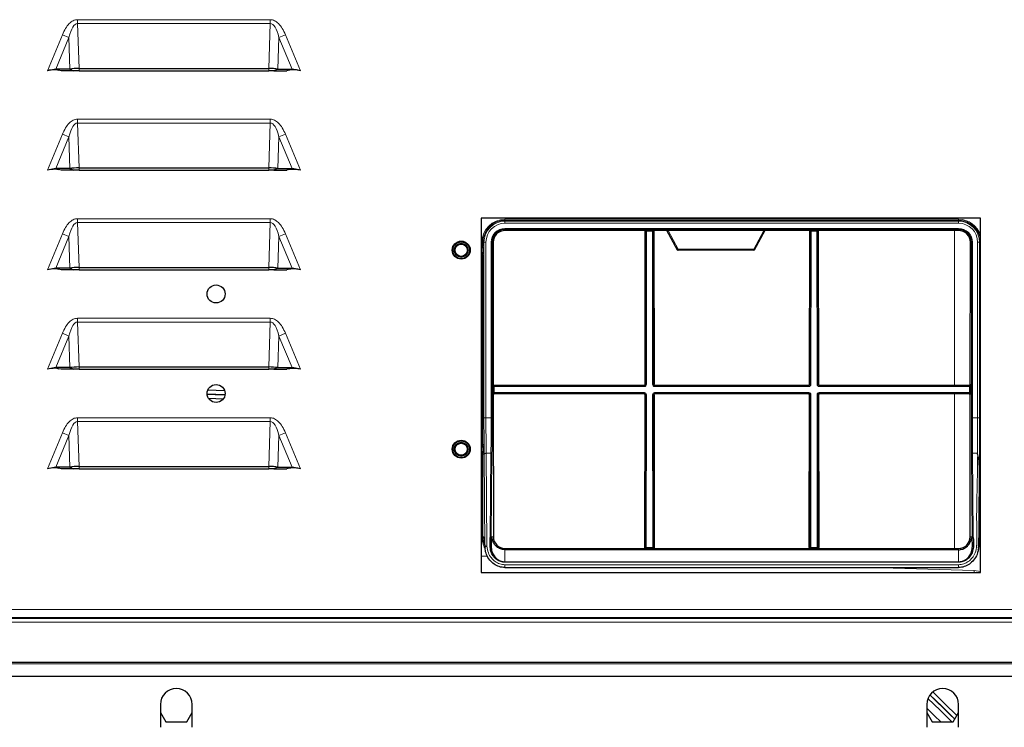
# Model space of a CAD drawing. Units: millimetres. Extents: x 69 to 372, y 22 to 262.
# Drawn here: x 353 to 365, y 139 to 148 of the extents above; entities that cross this region are included whole.
import ezdxf

# ---------------------------------------------------------------- set-up
doc = ezdxf.new("R2010")
doc.units = ezdxf.units.MM

msp = doc.modelspace()

# ---------------------------------------------------------------- linework, layer by layer
at = {"color": 7, "linetype": 'Continuous', "lineweight": 18}
for p, q in [((353.521, 148.246), (353.521, 148.198)), ((353.521, 148.246), (355.944, 148.246)), ((355.944, 148.246), (355.944, 148.198)), ((353.521, 148.198), (353.541, 147.635)), ((355.944, 148.198), (353.521, 148.198)), ((355.925, 147.635), (355.944, 148.198)), ((353.143, 147.606), (353.331, 148.057)), ((353.412, 148.023), (353.247, 147.627)), ((353.331, 148.057), (353.412, 148.023)), ((353.426, 147.627), (353.412, 148.023)), ((356.053, 148.023), (356.039, 147.627)), ((356.053, 148.023), (356.135, 148.057)), ((356.218, 147.627), (356.053, 148.023)), ((356.135, 148.057), (356.322, 147.606)), ((353.541, 147.635), (353.541, 147.606)), ((355.925, 147.635), (355.925, 147.606)), ((353.521, 146.996), (353.521, 146.948)), ((353.521, 146.996), (355.944, 146.996)), ((355.944, 146.996), (355.944, 146.948)), ((353.521, 146.948), (353.541, 146.385)), ((355.944, 146.948), (353.521, 146.948)), ((355.925, 146.385), (355.944, 146.948)), ((353.143, 146.356), (353.331, 146.807)), ((353.412, 146.773), (353.247, 146.377)), ((353.331, 146.807), (353.412, 146.773)), ((353.426, 146.377), (353.412, 146.773)), ((356.053, 146.773), (356.039, 146.377)), ((356.053, 146.773), (356.135, 146.807)), ((356.218, 146.377), (356.053, 146.773)), ((356.135, 146.807), (356.322, 146.356)), ((353.541, 146.385), (353.541, 146.356)), ((355.925, 146.385), (355.925, 146.356)), ((353.521, 145.746), (353.521, 145.698)), ((353.521, 145.746), (355.944, 145.746)), ((353.521, 145.698), (353.541, 145.135)), ((355.944, 145.698), (353.521, 145.698)), ((355.925, 145.135), (355.944, 145.698)), ((355.944, 145.746), (355.944, 145.698)), ((358.893, 145.739), (358.893, 145.726)), ((358.893, 145.739), (364.593, 145.739)), ((358.893, 145.715), (358.893, 145.726)), ((364.593, 145.726), (358.893, 145.726)), ((358.893, 145.69), (358.893, 145.715)), ((358.893, 145.715), (364.593, 145.715)), ((364.593, 145.69), (358.893, 145.69)), ((364.593, 145.739), (364.593, 145.726)), ((364.593, 145.715), (364.593, 145.726)), ((364.593, 145.69), (364.593, 145.715)), ((353.143, 145.106), (353.331, 145.557)), ((353.412, 145.523), (353.247, 145.127)), ((353.331, 145.557), (353.412, 145.523)), ((353.426, 145.127), (353.412, 145.523)), ((356.053, 145.523), (356.039, 145.127)), ((356.053, 145.523), (356.135, 145.557)), ((356.218, 145.127), (356.053, 145.523)), ((356.135, 145.557), (356.322, 145.106)), ((358.893, 145.625), (364.593, 145.625)), ((358.893, 145.613), (358.893, 145.625)), ((364.593, 145.613), (358.893, 145.613)), ((358.893, 145.599), (358.893, 145.613)), ((360.643, 145.599), (360.648, 145.602)), ((360.66, 145.589), (360.656, 145.587)), ((360.658, 143.665), (360.66, 145.589)), ((360.673, 145.59), (360.671, 143.664)), ((360.673, 145.602), (360.746, 145.602)), ((360.673, 145.59), (360.673, 145.602)), ((360.746, 145.59), (360.673, 145.59)), ((360.746, 145.59), (360.746, 145.602)), ((360.748, 143.664), (360.746, 145.59)), ((360.758, 145.589), (360.761, 143.665)), ((360.763, 145.587), (360.758, 145.589)), ((360.771, 145.602), (360.776, 145.599)), ((360.942, 145.599), (361.068, 145.363)), ((362.018, 145.363), (362.144, 145.599)), ((362.71, 145.599), (362.715, 145.602)), ((362.727, 145.589), (362.722, 145.587)), ((362.725, 143.665), (362.727, 145.589)), ((362.74, 145.59), (362.737, 143.664)), ((362.74, 145.602), (362.813, 145.602)), ((362.74, 145.59), (362.74, 145.602)), ((362.813, 145.59), (362.74, 145.59)), ((362.813, 145.59), (362.813, 145.602)), ((362.815, 143.664), (362.813, 145.59)), ((362.825, 145.589), (362.827, 143.665)), ((362.83, 145.587), (362.825, 145.589)), ((362.838, 145.602), (362.842, 145.599)), ((364.543, 145.599), (364.543, 143.657)), ((364.593, 145.613), (364.593, 145.625)), ((364.593, 145.599), (364.593, 145.613)), ((358.593, 145.415), (358.605, 145.415)), ((358.605, 145.402), (358.593, 145.402)), ((358.593, 145.391), (358.616, 145.391)), ((358.605, 145.415), (358.605, 145.451)), ((358.605, 145.415), (358.605, 145.402)), ((358.616, 145.391), (358.605, 145.402)), ((358.618, 145.451), (358.618, 145.414)), ((358.629, 145.451), (358.618, 145.451)), ((358.618, 145.414), (358.628, 145.404)), ((358.629, 143.247), (358.629, 145.451)), ((358.654, 145.451), (358.629, 145.451)), ((358.654, 145.451), (358.654, 143.247)), ((358.719, 143.247), (358.719, 145.451)), ((358.731, 145.451), (358.719, 145.451)), ((358.731, 145.451), (358.731, 143.247)), ((358.745, 145.451), (358.731, 145.451)), ((364.741, 145.451), (364.754, 145.451)), ((364.754, 143.247), (364.754, 145.451)), ((364.767, 145.451), (364.754, 145.451)), ((364.767, 145.451), (364.767, 143.247)), ((364.831, 143.247), (364.831, 145.451)), ((364.856, 145.451), (364.831, 145.451)), ((364.856, 145.451), (364.856, 143.247)), ((364.856, 145.451), (364.868, 145.451)), ((364.858, 145.389), (364.868, 145.399)), ((358.616, 145.379), (358.593, 145.379)), ((358.593, 145.323), (358.616, 145.323)), ((358.616, 145.311), (358.593, 145.311)), ((358.593, 145.3), (358.605, 145.3)), ((358.605, 145.288), (358.593, 145.288)), ((358.604, 142.916), (358.605, 145.288)), ((358.605, 145.3), (358.616, 145.311)), ((358.605, 145.3), (358.605, 145.288)), ((358.616, 145.323), (358.616, 145.379)), ((358.616, 145.379), (358.628, 145.379)), ((358.616, 145.323), (358.628, 145.323)), ((358.618, 145.288), (358.616, 142.916)), ((358.628, 145.298), (358.618, 145.288)), ((358.628, 145.379), (358.628, 145.323)), ((361.068, 145.363), (362.018, 145.363)), ((361.068, 145.351), (361.068, 145.363)), ((362.018, 145.351), (362.018, 145.363)), ((364.857, 145.326), (364.857, 145.364)), ((364.857, 145.364), (364.868, 145.364)), ((353.541, 145.135), (353.541, 145.106)), ((355.925, 145.135), (355.925, 145.106)), ((353.521, 144.496), (353.521, 144.448)), ((353.521, 144.496), (355.944, 144.496)), ((353.521, 144.448), (353.541, 143.885)), ((355.944, 144.448), (353.521, 144.448)), ((355.925, 143.885), (355.944, 144.448)), ((355.944, 144.496), (355.944, 144.448)), ((353.143, 143.856), (353.331, 144.307)), ((353.412, 144.273), (353.247, 143.877)), ((353.331, 144.307), (353.412, 144.273)), ((353.426, 143.877), (353.412, 144.273)), ((356.053, 144.273), (356.039, 143.877)), ((356.053, 144.273), (356.135, 144.307)), ((356.218, 143.877), (356.053, 144.273)), ((356.135, 144.307), (356.322, 143.856)), ((353.541, 143.885), (353.541, 143.856)), ((355.925, 143.885), (355.925, 143.856)), ((364.858, 143.789), (364.868, 143.799)), ((358.743, 143.665), (358.746, 143.67)), ((358.758, 143.657), (358.756, 143.652)), ((358.756, 143.652), (360.646, 143.652)), ((360.646, 143.652), (360.641, 143.657)), ((360.646, 143.64), (360.646, 143.652)), ((360.653, 143.67), (360.658, 143.665)), ((360.761, 143.665), (360.766, 143.67)), ((360.778, 143.657), (360.773, 143.652)), ((360.773, 143.64), (360.773, 143.652)), ((360.773, 143.652), (362.712, 143.652)), ((362.712, 143.652), (362.707, 143.657)), ((362.712, 143.64), (362.712, 143.652)), ((362.72, 143.67), (362.725, 143.665)), ((362.827, 143.665), (362.832, 143.67)), ((362.845, 143.657), (362.84, 143.652)), ((362.84, 143.64), (362.84, 143.652)), ((362.84, 143.652), (364.73, 143.652)), ((364.73, 143.652), (364.727, 143.657)), ((364.74, 143.67), (364.742, 143.665)), ((364.857, 143.738), (364.857, 143.764)), ((364.868, 143.764), (364.857, 143.764)), ((364.868, 143.738), (364.857, 143.738)), ((364.868, 143.703), (364.858, 143.713)), ((358.743, 143.561), (358.743, 143.639)), ((358.746, 143.532), (358.744, 143.537)), ((358.756, 143.64), (358.756, 143.562)), ((360.646, 143.64), (358.756, 143.64)), ((358.756, 143.562), (360.646, 143.562)), ((360.646, 143.55), (358.756, 143.55)), ((358.756, 143.55), (358.758, 143.545)), ((360.641, 143.545), (360.646, 143.55)), ((360.646, 143.55), (360.646, 143.562)), ((360.658, 143.537), (360.653, 143.532)), ((360.656, 141.615), (360.658, 143.537)), ((360.67, 143.537), (360.668, 141.615)), ((360.751, 141.615), (360.748, 143.537)), ((360.761, 143.537), (360.763, 141.615)), ((360.766, 143.532), (360.761, 143.537)), ((362.712, 143.64), (360.773, 143.64)), ((360.773, 143.562), (362.712, 143.562)), ((360.773, 143.55), (360.773, 143.562)), ((362.712, 143.55), (360.773, 143.55)), ((360.773, 143.55), (360.778, 143.545)), ((362.707, 143.545), (362.712, 143.55)), ((362.712, 143.55), (362.712, 143.562)), ((362.725, 143.537), (362.72, 143.532)), ((362.722, 141.615), (362.725, 143.537)), ((362.737, 143.537), (362.735, 141.615)), ((362.817, 141.615), (362.815, 143.537)), ((362.828, 143.537), (362.83, 141.615)), ((362.832, 143.532), (362.828, 143.537)), ((364.73, 143.64), (362.84, 143.64)), ((362.84, 143.562), (364.73, 143.562)), ((362.84, 143.55), (362.84, 143.562)), ((364.73, 143.55), (362.84, 143.55)), ((362.84, 143.55), (362.845, 143.545)), ((364.543, 143.545), (364.543, 141.605)), ((364.727, 143.545), (364.73, 143.55)), ((364.73, 143.562), (364.73, 143.64)), ((364.742, 143.537), (364.74, 143.532)), ((364.743, 143.639), (364.743, 143.561)), ((353.521, 143.246), (353.521, 143.198)), ((353.521, 143.246), (355.944, 143.246)), ((353.521, 143.198), (353.541, 142.635)), ((355.944, 143.198), (353.521, 143.198)), ((355.925, 142.635), (355.944, 143.198)), ((355.944, 143.246), (355.944, 143.198)), ((358.654, 143.247), (358.629, 143.247)), ((358.654, 143.247), (358.719, 143.247)), ((358.731, 143.247), (358.719, 143.247)), ((364.767, 143.247), (364.754, 143.247)), ((364.767, 143.247), (364.831, 143.247)), ((364.831, 143.247), (364.856, 143.247)), ((353.143, 142.606), (353.331, 143.057)), ((353.331, 143.057), (353.412, 143.023)), ((356.053, 143.023), (356.135, 143.057)), ((356.135, 143.057), (356.322, 142.606)), ((353.412, 143.023), (353.247, 142.627)), ((353.426, 142.627), (353.412, 143.023)), ((356.053, 143.023), (356.039, 142.627)), ((356.218, 142.627), (356.053, 143.023)), ((358.593, 142.916), (358.604, 142.916)), ((358.604, 142.916), (358.604, 142.903)), ((358.616, 142.916), (358.628, 142.904)), ((358.604, 142.903), (358.593, 142.903)), ((358.593, 142.891), (358.616, 142.891)), ((358.616, 142.879), (358.593, 142.879)), ((358.593, 142.823), (358.616, 142.823)), ((358.616, 142.811), (358.593, 142.811)), ((358.593, 142.799), (358.604, 142.799)), ((358.604, 142.787), (358.593, 142.787)), ((358.603, 141.751), (358.604, 142.787)), ((358.616, 142.891), (358.604, 142.903)), ((358.604, 142.799), (358.616, 142.811)), ((358.604, 142.799), (358.604, 142.787)), ((358.616, 142.879), (358.628, 142.879)), ((358.616, 142.823), (358.616, 142.879)), ((358.616, 142.823), (358.628, 142.823)), ((358.628, 142.798), (358.616, 142.786)), ((358.616, 142.786), (358.616, 141.751)), ((358.628, 142.879), (358.628, 142.823)), ((358.641, 141.623), (358.631, 142.789)), ((358.656, 142.8), (358.666, 141.634)), ((358.717, 142.8), (358.656, 142.8)), ((358.708, 141.757), (358.717, 142.8)), ((358.729, 142.795), (358.72, 141.751)), ((364.765, 141.751), (364.756, 142.795)), ((364.769, 142.8), (364.778, 141.757)), ((364.83, 142.8), (364.769, 142.8)), ((353.541, 142.635), (353.541, 142.606)), ((355.925, 142.635), (355.925, 142.606)), ((364.857, 142.138), (364.857, 142.164)), ((364.868, 142.164), (364.857, 142.164)), ((364.858, 142.189), (364.868, 142.199)), ((364.857, 142.138), (364.868, 142.138)), ((364.868, 142.103), (364.858, 142.113)), ((358.616, 141.751), (358.628, 141.751)), ((358.72, 141.751), (358.721, 141.737)), ((358.747, 141.751), (358.72, 141.751)), ((364.739, 141.751), (364.765, 141.751)), ((364.765, 141.737), (364.765, 141.751)), ((364.846, 141.643), (364.868, 141.714)), ((364.858, 141.751), (364.868, 141.751)), ((358.893, 141.605), (358.893, 141.589)), ((358.893, 141.438), (358.893, 141.589)), ((360.643, 141.603), (360.638, 141.605)), ((360.651, 141.618), (360.656, 141.615)), ((360.668, 141.615), (360.751, 141.615)), ((360.668, 141.603), (360.668, 141.615)), ((360.751, 141.603), (360.668, 141.603)), ((360.751, 141.603), (360.751, 141.615)), ((360.763, 141.615), (360.768, 141.618)), ((360.781, 141.605), (360.776, 141.603)), ((362.71, 141.603), (362.705, 141.605)), ((362.717, 141.618), (362.722, 141.615)), ((362.735, 141.615), (362.817, 141.615)), ((362.735, 141.603), (362.735, 141.615)), ((362.817, 141.603), (362.735, 141.603)), ((362.817, 141.603), (362.817, 141.615)), ((362.83, 141.615), (362.835, 141.618)), ((362.847, 141.605), (362.842, 141.603)), ((364.593, 141.605), (364.593, 141.589)), ((364.593, 141.438), (364.593, 141.589)), ((358.593, 141.509), (358.675, 141.507)), ((358.893, 141.431), (358.893, 141.438)), ((358.893, 141.438), (364.593, 141.438)), ((364.593, 141.431), (358.893, 141.431)), ((364.593, 141.431), (364.593, 141.438)), ((358.893, 141.401), (364.593, 141.401)), ((358.893, 141.401), (358.893, 141.365)), ((363.481, 141.365), (364.787, 141.326)), ((364.593, 141.401), (364.593, 141.365)), ((364.787, 141.326), (364.868, 141.317)), ((364.787, 141.302), (364.787, 141.326)), ((370.893, 140.838), (338.633, 140.838)), ((370.893, 140.739), (338.633, 140.739)), ((370.893, 140.724), (338.633, 140.724)), ((370.893, 140.678), (338.633, 140.678)), ((337.928, 140.171), (371.598, 140.171)), ((338.359, 140.156), (371.167, 140.156))]:
    msp.add_line(p, q, dxfattribs=at)
at = {"color": 7, "linetype": 'Continuous', "lineweight": 25}
for p, q in [((353.247, 147.627), (353.143, 147.606)), ((353.426, 147.627), (353.247, 147.627)), ((353.247, 147.627), (353.281, 147.613)), ((353.314, 147.606), (353.281, 147.613)), ((353.426, 147.627), (353.475, 147.606)), ((353.541, 147.635), (355.925, 147.635)), ((356.039, 147.627), (355.99, 147.606)), ((356.039, 147.627), (356.218, 147.627)), ((356.184, 147.613), (356.151, 147.606)), ((356.218, 147.627), (356.184, 147.613)), ((356.322, 147.606), (356.218, 147.627)), ((353.475, 147.606), (353.314, 147.606)), ((353.541, 147.606), (353.475, 147.606)), ((353.541, 147.606), (355.925, 147.606)), ((355.99, 147.606), (355.925, 147.606)), ((355.99, 147.606), (356.151, 147.606)), ((353.247, 146.377), (353.143, 146.356)), ((353.426, 146.377), (353.247, 146.377)), ((353.247, 146.377), (353.281, 146.363)), ((353.426, 146.377), (353.475, 146.356)), ((353.541, 146.385), (355.925, 146.385)), ((356.039, 146.377), (355.99, 146.356)), ((356.039, 146.377), (356.218, 146.377)), ((356.218, 146.377), (356.184, 146.363)), ((356.322, 146.356), (356.218, 146.377)), ((353.314, 146.356), (353.281, 146.363)), ((353.475, 146.356), (353.314, 146.356)), ((353.541, 146.356), (353.475, 146.356)), ((353.541, 146.356), (355.925, 146.356)), ((355.99, 146.356), (355.925, 146.356)), ((355.99, 146.356), (356.151, 146.356)), ((356.184, 146.363), (356.151, 146.356)), ((364.868, 145.752), (358.593, 145.752)), ((358.593, 145.752), (358.593, 141.302)), ((364.868, 141.302), (364.868, 145.752)), ((360.643, 145.599), (358.893, 145.599)), ((360.653, 143.67), (360.656, 145.587)), ((360.763, 145.587), (360.766, 143.67)), ((362.71, 145.599), (360.776, 145.599)), ((361.06, 145.351), (360.928, 145.599)), ((362.158, 145.599), (362.025, 145.351)), ((362.72, 143.67), (362.722, 145.587)), ((362.83, 145.587), (362.832, 143.67)), ((364.593, 145.599), (362.842, 145.599)), ((358.745, 145.451), (358.746, 143.67)), ((364.74, 143.67), (364.741, 145.451)), ((361.06, 145.351), (361.06, 145.351)), ((362.018, 145.351), (361.068, 145.351)), ((362.025, 145.351), (362.025, 145.351)), ((364.868, 145.316), (364.857, 145.326)), ((353.541, 145.135), (355.925, 145.135)), ((353.247, 145.127), (353.143, 145.106)), ((353.426, 145.127), (353.247, 145.127)), ((353.247, 145.127), (353.281, 145.113)), ((353.314, 145.106), (353.281, 145.113)), ((353.475, 145.106), (353.314, 145.106)), ((353.426, 145.127), (353.475, 145.106)), ((353.541, 145.106), (353.475, 145.106)), ((353.541, 145.106), (355.925, 145.106)), ((355.99, 145.106), (355.925, 145.106)), ((356.039, 145.127), (355.99, 145.106)), ((355.99, 145.106), (356.151, 145.106)), ((356.039, 145.127), (356.218, 145.127)), ((356.184, 145.113), (356.151, 145.106)), ((356.218, 145.127), (356.184, 145.113)), ((356.322, 145.106), (356.218, 145.127)), ((353.247, 143.877), (353.143, 143.856)), ((353.426, 143.877), (353.247, 143.877)), ((353.247, 143.877), (353.281, 143.863)), ((353.314, 143.856), (353.281, 143.863)), ((353.475, 143.856), (353.314, 143.856)), ((353.426, 143.877), (353.475, 143.856)), ((353.541, 143.856), (353.475, 143.856)), ((353.541, 143.885), (355.925, 143.885)), ((353.541, 143.856), (355.925, 143.856)), ((355.99, 143.856), (355.925, 143.856)), ((356.039, 143.877), (355.99, 143.856)), ((355.99, 143.856), (356.151, 143.856)), ((356.039, 143.877), (356.218, 143.877)), ((356.184, 143.863), (356.151, 143.856)), ((356.218, 143.877), (356.184, 143.863)), ((356.322, 143.856), (356.218, 143.877)), ((358.758, 143.657), (360.641, 143.657)), ((360.778, 143.657), (362.707, 143.657)), ((362.845, 143.657), (364.727, 143.657)), ((355.374, 143.534), (355.15, 143.542)), ((355.37, 143.584), (355.158, 143.592)), ((358.746, 143.532), (358.747, 141.751)), ((360.641, 143.545), (358.758, 143.545)), ((360.651, 141.618), (360.653, 143.532)), ((360.766, 143.532), (360.768, 141.618)), ((362.707, 143.545), (360.778, 143.545)), ((362.717, 141.618), (362.72, 143.532)), ((362.832, 143.532), (362.835, 141.618)), ((364.727, 143.545), (362.845, 143.545)), ((364.739, 141.751), (364.74, 143.532)), ((355.167, 143.492), (355.353, 143.485)), ((353.247, 142.627), (353.143, 142.606)), ((353.426, 142.627), (353.247, 142.627)), ((353.247, 142.627), (353.281, 142.613)), ((353.314, 142.606), (353.281, 142.613)), ((353.475, 142.606), (353.314, 142.606)), ((353.426, 142.627), (353.475, 142.606)), ((353.541, 142.606), (353.475, 142.606)), ((353.541, 142.635), (355.925, 142.635)), ((353.541, 142.606), (355.925, 142.606)), ((355.99, 142.606), (355.925, 142.606)), ((356.039, 142.627), (355.99, 142.606)), ((355.99, 142.606), (356.151, 142.606)), ((356.039, 142.627), (356.218, 142.627)), ((356.184, 142.613), (356.151, 142.606)), ((356.218, 142.627), (356.184, 142.613)), ((356.322, 142.606), (356.218, 142.627)), ((358.721, 141.737), (358.72, 141.632)), ((364.766, 141.632), (364.765, 141.737)), ((364.845, 141.635), (364.856, 141.746)), ((364.855, 141.721), (364.856, 141.73)), ((364.856, 141.732), (364.856, 141.746)), ((358.893, 141.605), (360.638, 141.605)), ((364.593, 141.589), (358.893, 141.589)), ((360.781, 141.605), (362.705, 141.605)), ((362.847, 141.605), (364.593, 141.605)), ((358.593, 141.302), (364.868, 141.302)), ((358.893, 141.365), (364.593, 141.365)), ((371.599, 140.171), (337.927, 140.171)), ((338.362, 140.001), (371.164, 140.001)), ((354.563, 139.646), (354.563, 139.358)), ((354.963, 139.358), (354.963, 139.646)), ((364.193, 139.646), (364.193, 139.358)), ((364.593, 139.358), (364.593, 139.646)), ((354.563, 139.543), (354.631, 139.425)), ((354.894, 139.425), (354.963, 139.545)), ((364.193, 139.543), (364.261, 139.425)), ((364.524, 139.425), (364.593, 139.545)), ((354.631, 139.425), (354.894, 139.425)), ((364.261, 139.425), (364.524, 139.425))]:
    msp.add_line(p, q, dxfattribs=at)
at = {"color": 7, "linetype": 'Continuous', "lineweight": 25, "flags": 128}
for points in [[(355.15, 143.542), (355.253, 143.539), (355.374, 143.534)], [(364.858, 141.751), (364.856, 141.736), (364.856, 141.732)], [(364.208, 139.721), (364.362, 139.572), (364.51, 139.425)], [(364.233, 139.766), (364.485, 139.521), (364.545, 139.461)], [(364.545, 139.461), (364.387, 139.618), (364.233, 139.766)], [(364.571, 139.506), (364.422, 139.653), (364.268, 139.802)]]:
    msp.add_lwpolyline(points, dxfattribs=at)
at = {"color": 7, "linetype": 'Continuous', "lineweight": 18, "flags": 128}
for points in [[(358.656, 142.8), (358.651, 142.8), (358.647, 142.799), (358.642, 142.798), (358.639, 142.797), (358.635, 142.795), (358.633, 142.793), (358.632, 142.791), (358.631, 142.789)], [(358.729, 142.795), (358.729, 142.796), (358.728, 142.797), (358.727, 142.798), (358.726, 142.798), (358.724, 142.799), (358.722, 142.8), (358.719, 142.8), (358.717, 142.8)], [(364.769, 142.8), (364.766, 142.8), (364.764, 142.8), (364.762, 142.799), (364.76, 142.798), (364.758, 142.798), (364.757, 142.797), (364.757, 142.796), (364.756, 142.795)], [(358.72, 141.751), (358.72, 141.752), (358.719, 141.753), (358.718, 141.754), (358.717, 141.755), (358.715, 141.756), (358.713, 141.756), (358.71, 141.757), (358.708, 141.757)], [(364.778, 141.757), (364.775, 141.757), (364.773, 141.756), (364.771, 141.756), (364.769, 141.755), (364.767, 141.754), (364.766, 141.753), (364.766, 141.752), (364.765, 141.751)], [(358.666, 141.634), (358.661, 141.633), (358.657, 141.633), (358.652, 141.631), (358.648, 141.63), (358.645, 141.628), (358.643, 141.626), (358.642, 141.624), (358.641, 141.621)], [(358.666, 141.634), (358.661, 141.634), (358.657, 141.633), (358.652, 141.632), (358.649, 141.631), (358.646, 141.629), (358.643, 141.627), (358.642, 141.625), (358.641, 141.623)], [(360.656, 141.615), (360.656, 141.615), (360.657, 141.615), (360.658, 141.615), (360.659, 141.615), (360.661, 141.615), (360.663, 141.615), (360.666, 141.615), (360.668, 141.615)], [(360.763, 141.615), (360.763, 141.615), (360.762, 141.615), (360.761, 141.615), (360.76, 141.615), (360.758, 141.615), (360.756, 141.615), (360.753, 141.615), (360.751, 141.615)], [(362.722, 141.615), (362.723, 141.615), (362.723, 141.615), (362.725, 141.615), (362.726, 141.615), (362.728, 141.615), (362.73, 141.615), (362.732, 141.615), (362.735, 141.615)], [(362.83, 141.615), (362.83, 141.615), (362.829, 141.615), (362.828, 141.615), (362.826, 141.615), (362.824, 141.615), (362.822, 141.615), (362.82, 141.615), (362.817, 141.615)], [(364.193, 139.597), (364.292, 139.501), (364.369, 139.425)]]:
    msp.add_lwpolyline(points, dxfattribs=at)
at = {"color": 7, "linetype": 'Continuous', "lineweight": 25}
for centre, radius in [((358.343, 145.352), 0.113), ((358.343, 145.351), 0.106), ((358.343, 145.351), 0.105), ((358.343, 145.351), 0.087), ((358.343, 145.351), 0.0773), ((355.263, 144.801), 0.113), ((355.263, 143.551), 0.113), ((358.343, 142.852), 0.113), ((358.343, 142.851), 0.105), ((358.343, 142.851), 0.087), ((358.343, 142.851), 0.0757)]:
    msp.add_circle(centre, radius, dxfattribs=at)
at = {"color": 7, "linetype": 'Continuous', "lineweight": 18}
msp.add_circle((358.343, 142.851), 0.106, dxfattribs=at)
for centre, radius, start, end in [((358.893, 145.451), 0.288, 90, 179.9651), ((358.893, 145.451), 0.264, 90, 180), ((358.893, 145.451), 0.239, 90, 180), ((364.593, 145.451), 0.288, 17.1485, 90), ((364.593, 145.451), 0.264, 0, 90), ((364.593, 145.451), 0.239, 0, 90), ((358.893, 145.451), 0.174, 90, 180), ((360.648, 145.589), 0.0125, 0.0278, 89.946), ((360.771, 145.589), 0.0125, 90.054, 179.9722), ((362.715, 145.589), 0.0125, 0.0278, 89.946), ((362.838, 145.589), 0.0125, 90.054, 179.9722), ((364.593, 145.451), 0.174, 0, 90), ((358.608, 145.358), 0.0936, 84.1705, 91.8313), ((358.608, 145.321), 0.0936, 84.1705, 91.8313), ((358.605, 145.414), 0.0125, 270.0204, 359.9796), ((358.616, 145.404), 0.0125, 270.0204, 359.9796), ((364.87, 145.389), 0.0125, 180.0205, 258.4703), ((358.605, 145.288), 0.0125, 0.0204, 89.9796), ((358.608, 145.195), 0.0936, 84.1705, 91.8313), ((358.616, 145.298), 0.0125, 0.0204, 89.9796), ((361.068, 145.451), 0.0875, 269.9027, 270), ((362.018, 145.451), 0.0875, 270, 270.0973), ((364.87, 143.789), 0.0125, 180.0205, 258.4703), ((358.756, 143.665), 0.0125, 180.054, 269.9722), ((360.668, 143.762), 0.0973, 264.3178, 271.6822), ((360.751, 143.762), 0.0973, 268.3178, 275.6822), ((362.734, 143.762), 0.0973, 264.3178, 271.6822), ((362.818, 143.762), 0.0973, 268.3178, 275.6822), ((364.73, 143.665), 0.0125, 270.0278, 359.946), ((364.87, 143.713), 0.0125, 101.5297, 179.9795), ((358.753, 143.546), 0.0936, 88.1687, 95.8295), ((358.753, 143.468), 0.0936, 88.1687, 95.8295), ((358.756, 143.537), 0.0125, 90.0278, 179.946), ((360.668, 143.634), 0.0973, 264.3178, 271.6822), ((360.751, 143.634), 0.0973, 268.3178, 275.6822), ((362.734, 143.634), 0.0973, 264.3178, 271.6822), ((362.818, 143.634), 0.0973, 268.3178, 275.6822), ((364.733, 143.546), 0.0936, 84.1705, 91.8313), ((364.733, 143.468), 0.0936, 84.1705, 91.8313), ((364.73, 143.537), 0.0125, 0.054, 89.9722), ((358.604, 142.916), 0.0125, 270.0204, 359.9796), ((358.607, 142.822), 0.0936, 84.1705, 91.8313), ((358.604, 142.786), 0.0125, 0.0204, 89.9796), ((358.607, 142.693), 0.0936, 84.1705, 91.8313), ((358.616, 142.904), 0.0125, 270.0204, 359.9796), ((358.616, 142.798), 0.0125, 0.0204, 89.9796), ((364.87, 142.189), 0.0125, 180.0205, 258.4703), ((364.87, 142.113), 0.0125, 101.5301, 179.9791), ((358.606, 141.658), 0.0936, 84.1705, 91.8313), ((358.893, 141.751), 0.29, 179.9651, 210.316), ((358.665, 141.623), 0.0243, 179.8291, 182.9391), ((360.643, 141.615), 0.0125, 270.054, 359.9722), ((360.776, 141.615), 0.0125, 180.0278, 269.946), ((362.71, 141.615), 0.0125, 270.054, 359.9722), ((362.842, 141.615), 0.0125, 180.0278, 269.946), ((364.593, 141.751), 0.29, 326.0978, 341.4609)]:
    msp.add_arc(centre, radius, start, end, dxfattribs=at)
at = {"color": 7, "linetype": 'Continuous', "lineweight": 25}
for centre, radius, start, end in [((358.893, 145.451), 0.162, 90, 180), ((358.893, 145.451), 0.148, 90, 180.0349), ((364.593, 145.451), 0.162, 0, 90), ((364.593, 145.451), 0.148, 359.9651, 90), ((361.068, 145.451), 0.1, 265.5284, 270), ((362.018, 145.451), 0.1, 270, 274.4716), ((358.893, 141.751), 0.146, 180.0349, 270), ((364.593, 141.751), 0.146, 270, 359.9651), ((354.763, 139.646), 0.2, 0, 180), ((364.393, 139.646), 0.2, 0, 180)]:
    msp.add_arc(centre, radius, start, end, dxfattribs=at)
at = {"color": 7, "linetype": 'Continuous', "lineweight": 18}
for centre, major_axis, ratio, start_param, end_param in [((353.544, 147.466), (-0.025, 0.732), 0.238957, 6.269838, 6.981442), ((355.921, 147.466), (0.025, 0.732), 0.238957, 5.584929, 6.296532), ((353.544, 146.216), (-0.025, 0.732), 0.238957, 6.269838, 6.981442), ((355.921, 146.216), (0.025, 0.732), 0.238957, 5.584929, 6.296532), ((353.544, 144.966), (-0.025, 0.732), 0.238957, 6.269838, 6.981442), ((355.921, 144.966), (0.025, 0.732), 0.238957, 5.584929, 6.296532), ((360.673, 145.602), (0.025, 0), 0.017476, 1.570732, 3.106643), ((360.673, 145.589), (0.0125, 0), 0.069852, 1.570582, 3.106493), ((360.746, 145.602), (0.025, 0), 0.017476, 0.034949, 1.57086), ((360.746, 145.589), (0.0125, 0), 0.069852, 0.035099, 1.57101), ((362.74, 145.602), (0.025, 0), 0.017476, 1.570732, 3.106643), ((362.74, 145.589), (0.0125, 0), 0.069852, 1.570582, 3.106493), ((362.813, 145.602), (0.025, 0), 0.017476, 0.034949, 1.57086), ((362.813, 145.589), (0.0125, 0), 0.069852, 0.035099, 1.57101), ((358.616, 145.379), (0, 0.0125), 0.03491, 4.712389, 6.265732), ((358.628, 145.379), (0, 0.025), 0.017455, 4.712389, 6.265732), ((364.858, 145.364), (0, 0.025), 0.017455, 0.017453, 1.570796), ((358.616, 145.323), (0, 0.0125), 0.03491, 3.159046, 4.712389), ((358.628, 145.323), (0, 0.025), 0.017455, 3.159046, 4.712389), ((353.544, 143.716), (-0.025, 0.732), 0.238957, 6.269838, 6.981442), ((355.921, 143.716), (0.025, 0.732), 0.238957, 5.584929, 6.296532), ((364.858, 143.764), (0, 0.025), 0.017455, 0.017453, 1.570796), ((358.744, 143.64), (0, 0.025), 0.017455, 0.034907, 1.605703), ((358.756, 143.64), (0, 0.0125), 0.03491, 0.034907, 1.605703), ((360.646, 143.665), (0.0122, -0.0029), 0.997283, 4.943848, 6.513426), ((360.646, 143.664), (0.025, 0), 0.998783, 4.712389, 6.281967), ((360.773, 143.664), (0.025, 0), 0.998783, 3.142811, 4.712389), ((360.773, 143.665), (0.0122, 0.0029), 0.997283, 2.911352, 4.48093), ((362.712, 143.665), (0.0122, -0.0029), 0.997283, 4.943848, 6.513426), ((362.712, 143.664), (0.025, 0), 0.998783, 4.712389, 6.281967), ((362.84, 143.664), (0.025, 0), 0.998783, 3.142811, 4.712389), ((362.84, 143.665), (0.0122, 0.0029), 0.997283, 2.911352, 4.48093), ((364.73, 143.64), (0, 0.0125), 0.03491, 4.677482, 6.248279), ((364.742, 143.64), (0, 0.025), 0.017455, 4.677482, 6.248279), ((364.858, 143.738), (0, 0.025), 0.017455, 1.570796, 3.124139), ((358.744, 143.562), (0, 0.025), 0.017455, 1.605703, 3.106686), ((358.756, 143.562), (0, 0.0125), 0.03491, 1.605703, 3.106686), ((360.645, 143.537), (0.0132, 0.0213), 0.997278, 5.266207, 6.835785), ((360.645, 143.537), (0.0071, 0.0104), 0.993471, 5.307387, 6.876966), ((360.774, 143.537), (-0.0132, 0.0213), 0.997278, 5.730586, 7.300164), ((360.774, 143.537), (-0.0071, 0.0104), 0.993471, 5.689405, 7.258983), ((362.712, 143.537), (0.0132, 0.0213), 0.997278, 5.266207, 6.835785), ((362.712, 143.537), (0.0071, 0.0104), 0.993471, 5.307387, 6.876966), ((362.84, 143.537), (-0.0132, 0.0213), 0.997278, 5.730586, 7.300164), ((362.84, 143.537), (-0.0071, 0.0104), 0.993471, 5.689405, 7.258983), ((364.73, 143.562), (0, 0.0125), 0.03491, 3.176499, 4.677482), ((364.742, 143.562), (0, 0.025), 0.017455, 3.176499, 4.677482), ((353.544, 142.466), (-0.025, 0.732), 0.238957, 6.269838, 6.981442), ((355.921, 142.466), (0.025, 0.732), 0.238957, 5.584929, 6.296532), ((358.647, 143.247), (0, 1.025), 0.017455, 1.570796, 2.033598), ((358.672, 143.247), (0, 1), 0.017891, 1.570796, 2.033598), ((358.701, 143.247), (0, 1), 0.017673, 4.249587, 4.712389), ((358.714, 143.247), (0, 1.013), 0.017455, 4.249587, 4.712389), ((364.772, 143.247), (0, 1.013), 0.017455, 1.570796, 2.033598), ((364.785, 143.247), (0, 1), 0.017673, 1.570796, 2.033598), ((364.814, 143.247), (0, 1), 0.017891, 4.249587, 4.712389), ((364.839, 143.247), (0, 1.025), 0.017455, 4.094702, 4.712389), ((358.616, 142.879), (0, 0.0125), 0.03491, 4.712389, 6.265732), ((358.616, 142.823), (0, 0.0125), 0.03491, 3.159046, 4.712389), ((358.628, 142.879), (0, 0.025), 0.017455, 4.712389, 6.265732), ((358.628, 142.823), (0, 0.025), 0.017455, 3.159046, 4.712389), ((364.858, 142.164), (0, 0.025), 0.017455, 0.017453, 1.570796), ((364.858, 142.138), (0, 0.025), 0.017455, 1.570796, 3.124139), ((358.893, 141.755), (0, 0.185), 0.999962, 1.562087, 1.6433), ((364.593, 141.755), (0, 0.185), 0.999962, 4.639885, 4.721098), ((360.668, 141.603), (0.025, 0), 0.017455, 3.176499, 4.71241), ((360.751, 141.603), (0.025, 0), 0.017455, 4.712368, 6.248279), ((362.735, 141.603), (0.025, 0), 0.017455, 3.176499, 4.71241), ((362.817, 141.603), (0.025, 0), 0.017455, 4.712368, 6.248279)]:
    msp.add_ellipse(centre, major_axis=major_axis, ratio=ratio, start_param=start_param, end_param=end_param, dxfattribs=at)
at = {"color": 7, "linetype": 'Continuous', "lineweight": 25}
for centre, major_axis, ratio, start_param, end_param in [((353.539, 147.606), (0.175, 0.003), 0.164684, 1.560808, 2.272412), ((355.926, 147.606), (0.175, -0.003), 0.164684, 0.869181, 1.580785), ((353.539, 146.356), (0.175, 0.003), 0.164684, 1.560808, 2.272412), ((355.926, 146.356), (0.175, -0.003), 0.164684, 0.869181, 1.580785), ((360.643, 145.587), (0.00848, 0.00921), 0.998167, 5.456235, 7.026422), ((360.776, 145.587), (-0.00848, 0.00921), 0.998167, 5.539948, 7.110136), ((362.71, 145.587), (0.00848, 0.00921), 0.998167, 5.456235, 7.026422), ((362.842, 145.587), (-0.00848, 0.00921), 0.998167, 5.539948, 7.110136), ((364.87, 145.326), (0.0125, 0), 0.017455, 3.159046, 4.712389), ((353.539, 145.106), (0.175, 0.003), 0.164684, 1.560808, 2.272412), ((355.926, 145.106), (0.175, -0.003), 0.164684, 0.869181, 1.580785), ((353.539, 143.856), (0.175, 0.003), 0.164684, 1.560808, 2.272412), ((355.926, 143.856), (0.175, -0.003), 0.164684, 0.869181, 1.580785), ((358.758, 143.67), (0.0125, 0), 0.999239, 3.142202, 4.712389), ((360.641, 143.67), (0.0125, 0), 0.998783, 4.712389, 6.281967), ((360.778, 143.67), (0.0125, 0), 0.998783, 3.142811, 4.712389), ((362.707, 143.67), (0.0125, 0), 0.998783, 4.712389, 6.281967), ((362.845, 143.67), (0.0125, 0), 0.998783, 3.142811, 4.712389), ((364.727, 143.67), (0.0125, 0), 0.999239, 4.712389, 6.282576), ((358.758, 143.532), (-0.0039, 0.0119), 0.997929, 5.96935, 7.539538), ((360.641, 143.532), (0.0066, 0.0107), 0.997278, 5.266207, 6.835785), ((360.778, 143.532), (-0.0066, 0.0107), 0.997278, 5.730586, 7.300164), ((362.707, 143.532), (0.0066, 0.0107), 0.997278, 5.266207, 6.835785), ((362.845, 143.532), (-0.0066, 0.0107), 0.997278, 5.730586, 7.300164), ((364.727, 143.532), (0.0039, 0.0119), 0.997929, 5.026833, 6.59702), ((353.539, 142.606), (0.175, 0.003), 0.164684, 1.560808, 2.272412), ((355.926, 142.606), (0.175, -0.003), 0.164684, 0.869181, 1.580785), ((360.638, 141.618), (0.0121, 0.0032), 0.998773, 4.452614, 6.022802), ((360.781, 141.618), (0.0121, -0.0032), 0.998773, 3.401976, 4.972164), ((362.705, 141.618), (0.0121, 0.0032), 0.998773, 4.452614, 6.022802), ((362.847, 141.618), (0.0121, -0.0032), 0.998773, 3.401976, 4.972164)]:
    msp.add_ellipse(centre, major_axis=major_axis, ratio=ratio, start_param=start_param, end_param=end_param, dxfattribs=at)
at = {"color": 7, "linetype": 'Continuous', "lineweight": 18}
for points, knots in [([(353.521, 148.246), (353.512, 148.246), (353.494, 148.244), (353.457, 148.231), (353.412, 148.196), (353.366, 148.135), (353.343, 148.085), (353.331, 148.057)], [0, 0, 0, 0, 0.0946556, 0.1927124, 0.4126843, 0.6797261, 1, 1, 1, 1]), ([(356.135, 148.057), (356.122, 148.085), (356.099, 148.135), (356.053, 148.196), (356.008, 148.231), (355.971, 148.244), (355.953, 148.246), (355.944, 148.246)], [0, 0, 0, 0, 0.320275, 0.587317, 0.80729, 0.905399, 1, 1, 1, 1]), ([(353.521, 146.996), (353.512, 146.996), (353.494, 146.994), (353.457, 146.981), (353.412, 146.946), (353.366, 146.885), (353.343, 146.835), (353.331, 146.807)], [0, 0, 0, 0, 0.094656, 0.192712, 0.412684, 0.679726, 1, 1, 1, 1]), ([(356.135, 146.807), (356.122, 146.835), (356.099, 146.885), (356.053, 146.946), (356.008, 146.981), (355.971, 146.994), (355.953, 146.996), (355.944, 146.996)], [0, 0, 0, 0, 0.320275, 0.587317, 0.80729, 0.905399, 1, 1, 1, 1]), ([(353.521, 145.746), (353.512, 145.746), (353.494, 145.744), (353.457, 145.731), (353.412, 145.696), (353.366, 145.635), (353.343, 145.585), (353.331, 145.557)], [0, 0, 0, 0, 0.094656, 0.192712, 0.412684, 0.679726, 1, 1, 1, 1]), ([(356.135, 145.557), (356.122, 145.585), (356.099, 145.635), (356.053, 145.696), (356.008, 145.731), (355.971, 145.744), (355.953, 145.746), (355.944, 145.746)], [0, 0, 0, 0, 0.320275, 0.587317, 0.80729, 0.905399, 1, 1, 1, 1]), ([(358.893, 145.726), (358.884, 145.726), (358.845, 145.725), (358.776, 145.706), (358.699, 145.653), (358.643, 145.577), (358.62, 145.506), (358.618, 145.463), (358.618, 145.451)], [0, 0, 0, 0, 0.058174, 0.272709, 0.487242, 0.701896, 0.916689, 1, 1, 1, 1]), ([(364.868, 145.451), (364.868, 145.459), (364.866, 145.499), (364.848, 145.568), (364.795, 145.645), (364.719, 145.701), (364.647, 145.724), (364.605, 145.725), (364.593, 145.726)], [0, 0, 0, 0, 0.058174, 0.273111, 0.48805, 0.702869, 0.917548, 1, 1, 1, 1]), ([(353.521, 144.496), (353.512, 144.496), (353.494, 144.494), (353.457, 144.481), (353.412, 144.446), (353.366, 144.385), (353.343, 144.335), (353.331, 144.307)], [0, 0, 0, 0, 0.094656, 0.192712, 0.412684, 0.679726, 1, 1, 1, 1]), ([(356.135, 144.307), (356.122, 144.335), (356.099, 144.385), (356.053, 144.446), (356.008, 144.481), (355.971, 144.494), (355.953, 144.496), (355.944, 144.496)], [0, 0, 0, 0, 0.3202747, 0.5873173, 0.8072898, 0.9053986, 1, 1, 1, 1]), ([(353.521, 143.246), (353.512, 143.246), (353.494, 143.244), (353.457, 143.231), (353.412, 143.196), (353.366, 143.135), (353.343, 143.085), (353.331, 143.057)], [0, 0, 0, 0, 0.0946556, 0.1927124, 0.4126843, 0.6797261, 1, 1, 1, 1]), ([(356.135, 143.057), (356.122, 143.085), (356.099, 143.135), (356.053, 143.196), (356.008, 143.231), (355.971, 143.244), (355.953, 143.246), (355.944, 143.246)], [0, 0, 0, 0, 0.320275, 0.587317, 0.80729, 0.905399, 1, 1, 1, 1]), ([(364.593, 141.401), (364.615, 141.403), (364.659, 141.407), (364.718, 141.439), (364.769, 141.486), (364.808, 141.554), (364.827, 141.673), (364.813, 142.026), (364.829, 142.407), (364.832, 142.723), (364.833, 142.78)], [0, 0, 0, 0, 0.039674, 0.079244, 0.121549, 0.171224, 0.230112, 0.361397, 0.886296, 1, 1, 1, 1]), ([(358.616, 141.751), (358.616, 141.743), (358.616, 141.705), (358.629, 141.67), (358.639, 141.642)], [0, 0, 0, 0, 0.22331, 1, 1, 1, 1]), ([(358.628, 141.751), (358.63, 141.733), (358.634, 141.69), (358.639, 141.647), (358.641, 141.623)], [0, 0, 0, 0, 0.427861, 1, 1, 1, 1]), ([(358.641, 141.621), (358.639, 141.646), (358.635, 141.687), (358.63, 141.729), (358.629, 141.746)], [0, 0, 0, 0, 0.589359, 1, 1, 1, 1]), ([(358.666, 141.634), (358.67, 141.606), (358.678, 141.553), (358.717, 141.487), (358.767, 141.439), (358.826, 141.407), (358.871, 141.403), (358.893, 141.401)], [0, 0, 0, 0, 0.247737, 0.465866, 0.651412, 0.825475, 1, 1, 1, 1])]:
    msp.add_open_spline(points, degree=3, knots=knots, dxfattribs=at)
at = {"color": 7, "linetype": 'Continuous', "lineweight": 25}
for points, knots in [([(353.281, 147.613), (353.267, 147.615), (353.221, 147.621), (353.175, 147.612), (353.143, 147.606)], [0, 0, 0, 0, 0.302548, 1, 1, 1, 1]), ([(356.322, 147.606), (356.3, 147.611), (356.266, 147.617), (356.219, 147.617), (356.196, 147.614), (356.184, 147.613)], [0, 0, 0, 0, 0.492117, 0.744296, 1, 1, 1, 1]), ([(353.281, 146.363), (353.267, 146.365), (353.221, 146.371), (353.175, 146.362), (353.143, 146.356)], [0, 0, 0, 0, 0.3025481, 1, 1, 1, 1]), ([(356.322, 146.356), (356.3, 146.361), (356.266, 146.367), (356.219, 146.367), (356.196, 146.364), (356.184, 146.363)], [0, 0, 0, 0, 0.492117, 0.744296, 1, 1, 1, 1]), ([(361.06, 145.351), (361.06, 145.351), (361.061, 145.352), (361.062, 145.353), (361.063, 145.356), (361.066, 145.359), (361.067, 145.362), (361.068, 145.363), (361.068, 145.363)], [0, 0, 0, 0, 0.1859373, 0.3715032, 0.5667026, 0.7853929, 0.991844, 1, 1, 1, 1]), ([(362.025, 145.351), (362.025, 145.351), (362.025, 145.352), (362.024, 145.353), (362.022, 145.356), (362.02, 145.359), (362.019, 145.362), (362.018, 145.363), (362.018, 145.363)], [0, 0, 0, 0, 0.185937, 0.371503, 0.566703, 0.785393, 0.991844, 1, 1, 1, 1]), ([(353.281, 145.113), (353.267, 145.115), (353.221, 145.121), (353.175, 145.112), (353.143, 145.106)], [0, 0, 0, 0, 0.302548, 1, 1, 1, 1]), ([(356.322, 145.106), (356.3, 145.111), (356.266, 145.117), (356.219, 145.117), (356.196, 145.114), (356.184, 145.113)], [0, 0, 0, 0, 0.492117, 0.744296, 1, 1, 1, 1]), ([(353.281, 143.863), (353.267, 143.865), (353.221, 143.871), (353.175, 143.862), (353.143, 143.856)], [0, 0, 0, 0, 0.302548, 1, 1, 1, 1]), ([(356.322, 143.856), (356.3, 143.861), (356.266, 143.867), (356.219, 143.867), (356.196, 143.864), (356.184, 143.863)], [0, 0, 0, 0, 0.4921171, 0.744296, 1, 1, 1, 1]), ([(364.833, 142.78), (364.832, 142.786), (364.831, 142.793), (364.83, 142.8), (364.83, 142.8)], [0, 0, 0, 0, 0.9388598, 1, 1, 1, 1]), ([(364.853, 142.653), (364.853, 142.668), (364.854, 142.698), (364.843, 142.742), (364.836, 142.768), (364.833, 142.78)], [0, 0, 0, 0, 0.362624, 0.708204, 1, 1, 1, 1]), ([(353.281, 142.613), (353.267, 142.615), (353.221, 142.621), (353.175, 142.612), (353.143, 142.606)], [0, 0, 0, 0, 0.302548, 1, 1, 1, 1]), ([(356.322, 142.606), (356.3, 142.611), (356.266, 142.617), (356.219, 142.617), (356.196, 142.614), (356.184, 142.613)], [0, 0, 0, 0, 0.492117, 0.744296, 1, 1, 1, 1]), ([(364.853, 142.653), (364.853, 142.625), (364.851, 142.359), (364.848, 142.065), (364.846, 141.78), (364.845, 141.724), (364.845, 141.688), (364.845, 141.665), (364.845, 141.65), (364.845, 141.641), (364.844, 141.635), (364.844, 141.631), (364.844, 141.628), (364.844, 141.626), (364.844, 141.624), (364.844, 141.623), (364.844, 141.623), (364.844, 141.622), (364.844, 141.622), (364.844, 141.622), (364.844, 141.622)], [0, 0, 0, 0, 0.0800822, 0.7772441, 0.8565806, 0.9074537, 0.940085, 0.9610223, 0.9744604, 0.9830878, 0.9886282, 0.9921926, 0.9945203, 0.9960779, 0.9975455, 0.9984962, 0.9989771, 0.9993602, 0.9996725, 1, 1, 1, 1]), ([(358.629, 141.746), (358.629, 141.746), (358.628, 141.747), (358.628, 141.749), (358.628, 141.75), (358.628, 141.751), (358.628, 141.751)], [0, 0, 0, 0, 0.148864, 0.74432, 0.816024, 1, 1, 1, 1]), ([(358.63, 141.73), (358.63, 141.731), (358.629, 141.737), (358.629, 141.741), (358.629, 141.744), (358.629, 141.746)], [0, 0, 0, 0, 0.092578, 0.607263, 1, 1, 1, 1]), ([(358.63, 141.73), (358.632, 141.707), (358.636, 141.667), (358.64, 141.626), (358.642, 141.609)], [0, 0, 0, 0, 0.577664, 1, 1, 1, 1]), ([(358.893, 141.431), (358.875, 141.433), (358.84, 141.436), (358.792, 141.461), (358.751, 141.499), (358.718, 141.554), (358.702, 141.638), (358.706, 141.702), (358.708, 141.742)], [0, 0, 0, 0, 0.118762, 0.237225, 0.365708, 0.51697, 0.697034, 1, 1, 1, 1]), ([(358.721, 141.737), (358.721, 141.737), (358.72, 141.738), (358.718, 141.74), (358.714, 141.741), (358.711, 141.742), (358.709, 141.742), (358.708, 141.742), (358.708, 141.742)], [0, 0, 0, 0, 0.221962, 0.44392, 0.665964, 0.888168, 0.969487, 1, 1, 1, 1]), ([(358.893, 141.589), (358.883, 141.59), (358.855, 141.591), (358.811, 141.608), (358.769, 141.642), (358.745, 141.681), (358.736, 141.711), (358.733, 141.726), (358.732, 141.733), (358.731, 141.739), (358.73, 141.738), (358.728, 141.738), (358.725, 141.737), (358.723, 141.737), (358.721, 141.737), (358.721, 141.737)], [0, 0, 0, 0, 0.035776, 0.100425, 0.16373, 0.225618, 0.260676, 0.274514, 0.285672, 0.302086, 0.348349, 0.44069, 0.625371, 0.994755, 1, 1, 1, 1]), ([(358.721, 141.737), (358.721, 141.737), (358.721, 141.737), (358.721, 141.737), (358.721, 141.737)], [0, 0, 0, 0, 0.722654, 1, 1, 1, 1]), ([(364.777, 141.742), (364.78, 141.702), (364.784, 141.638), (364.767, 141.554), (364.735, 141.499), (364.694, 141.461), (364.646, 141.436), (364.61, 141.433), (364.593, 141.431)], [0, 0, 0, 0, 0.3022737, 0.4823389, 0.6340082, 0.7626457, 0.8811699, 1, 1, 1, 1]), ([(364.593, 141.589), (364.597, 141.589), (364.619, 141.59), (364.659, 141.6), (364.703, 141.629), (364.732, 141.665), (364.746, 141.697), (364.751, 141.718), (364.753, 141.728), (364.754, 141.734), (364.755, 141.739), (364.756, 141.738), (364.758, 141.739), (364.761, 141.737), (364.763, 141.737), (364.765, 141.737)], [0, 0, 0, 0, 0.014787, 0.079545, 0.143898, 0.198166, 0.244947, 0.266127, 0.277571, 0.28901, 0.306553, 0.357293, 0.458681, 0.661457, 1, 1, 1, 1]), ([(364.777, 141.742), (364.777, 141.742), (364.776, 141.742), (364.774, 141.742), (364.771, 141.741), (364.768, 141.74), (364.765, 141.738), (364.765, 141.737), (364.765, 141.737)], [0, 0, 0, 0, 0.030513, 0.111832, 0.334036, 0.55608, 0.778038, 1, 1, 1, 1]), ([(364.765, 141.737), (364.765, 141.737), (364.765, 141.737), (364.765, 141.737), (364.765, 141.737)], [0, 0, 0, 0, 0.723172, 1, 1, 1, 1]), ([(364.843, 141.609), (364.845, 141.623), (364.849, 141.662), (364.852, 141.699), (364.855, 141.721)], [0, 0, 0, 0, 0.383997, 1, 1, 1, 1]), ([(364.856, 141.732), (364.855, 141.726), (364.854, 141.713), (364.85, 141.677), (364.847, 141.646), (364.844, 141.622)], [0, 0, 0, 0, 0.150384, 0.34393, 1, 1, 1, 1]), ([(364.858, 141.751), (364.858, 141.751), (364.857, 141.748), (364.857, 141.744), (364.856, 141.733), (364.856, 141.73)], [0, 0, 0, 0, 0.0794835, 0.8119904, 1, 1, 1, 1]), ([(358.893, 141.365), (358.893, 141.365), (358.868, 141.365), (358.819, 141.373), (358.753, 141.406), (358.697, 141.459), (358.66, 141.525), (358.644, 141.582), (358.642, 141.613), (358.641, 141.621)], [0, 0, 0, 0, 0.000007, 0.177268, 0.353022, 0.538689, 0.755091, 0.934701, 1, 1, 1, 1]), ([(358.72, 141.632), (358.72, 141.632), (358.72, 141.627), (358.72, 141.6), (358.73, 141.553), (358.76, 141.502), (358.798, 141.466), (358.843, 141.443), (358.876, 141.438), (358.893, 141.438), (358.893, 141.438)], [0, 0, 0, 0, 0.00001, 0.056641, 0.302583, 0.508377, 0.682092, 0.841189, 0.99999, 1, 1, 1, 1]), ([(364.845, 141.635), (364.845, 141.635), (364.845, 141.631), (364.844, 141.596), (364.831, 141.533), (364.788, 141.459), (364.732, 141.406), (364.666, 141.373), (364.617, 141.365), (364.593, 141.365), (364.593, 141.365)], [0, 0, 0, 0, 0.000007, 0.026287, 0.272257, 0.480929, 0.660192, 0.829375, 0.999993, 1, 1, 1, 1]), ([(364.593, 141.438), (364.593, 141.438), (364.609, 141.438), (364.642, 141.443), (364.687, 141.466), (364.726, 141.502), (364.755, 141.554), (364.765, 141.6), (364.766, 141.627), (364.766, 141.632), (364.766, 141.632)], [0, 0, 0, 0, 0.00001, 0.158887, 0.318077, 0.492025, 0.698375, 0.944315, 0.99999, 1, 1, 1, 1])]:
    msp.add_open_spline(points, degree=3, knots=knots, dxfattribs=at)

doc.saveas('drawing.dxf')
